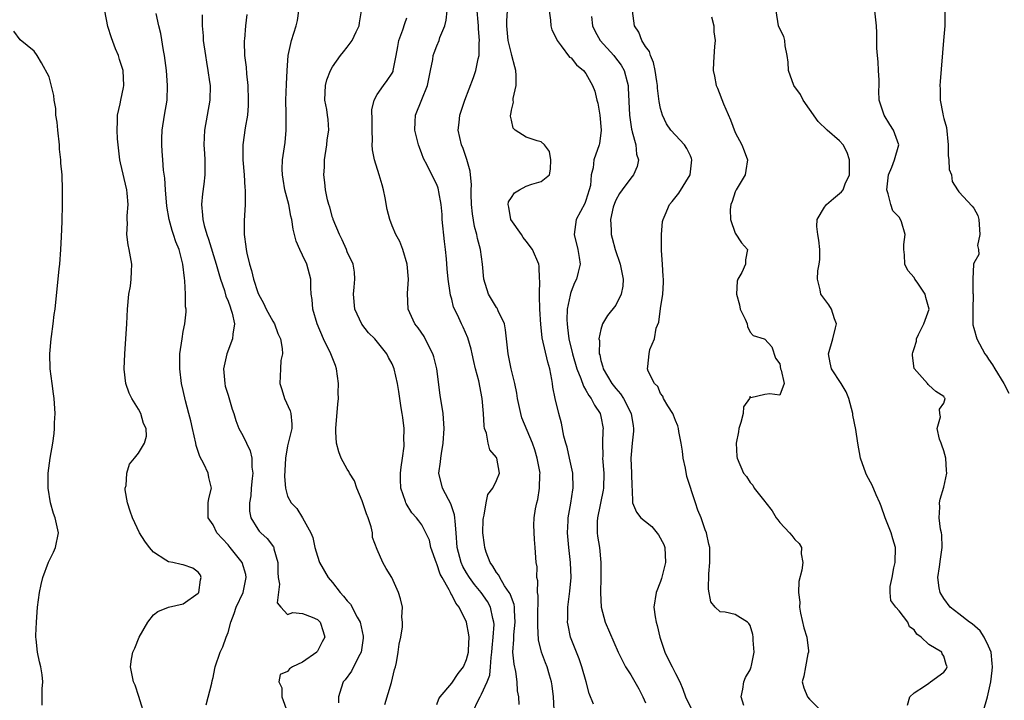
# Model space of a CAD drawing. Units: inches. Extents: x 2604000 to 2607000, y 1500000 to 1503000.
# Drawn here: x 2604817 to 2604949, y 1501007 to 1501098 of the extents above; entities that cross this region are included whole.
import ezdxf

# ---------------------------------------------------------------- set-up
doc = ezdxf.new("R2010")
doc.units = ezdxf.units.IN
doc.header["$MEASUREMENT"] = 0
doc.layers.add('LD26041500_2ft', color=120, linetype='Continuous')

msp = doc.modelspace()

# ---------------------------------------------------------------- linework, layer by layer
at = {"layer": 'LD26041500_2ft'}
for points, elevation in [([(2604941.14, 1501099.14), (2604941.11, 1501097), (2604940.96, 1501095), (2604940.5, 1501089.5), (2604940.47, 1501089), (2604940.51, 1501088.51), (2604940.5, 1501087), (2604940.84, 1501085.16), (2604940.92, 1501084.92), (2604941, 1501084.57), (2604941.33, 1501083.33), (2604941.59, 1501081), (2604941.58, 1501079.58), (2604941.68, 1501079), (2604941.7, 1501077.7), (2604942, 1501077), (2604942.11, 1501076.11), (2604942.83, 1501075), (2604943, 1501074.7), (2604944.81, 1501072.81), (2604945, 1501072.53), (2604945.54, 1501071.54), (2604945.7, 1501071), (2604945.83, 1501069), (2604945.53, 1501067.53), (2604945.62, 1501067), (2604945.7, 1501066.3), (2604945, 1501065.13), (2604944.97, 1501065.03), (2604944.86, 1501063), (2604944.86, 1501061.14), (2604944.91, 1501061), (2604944.92, 1501060.92), (2604944.86, 1501059), (2604944.88, 1501057), (2604944.89, 1501056.89), (2604945, 1501056.42), (2604945.4, 1501055), (2604946.5, 1501053), (2604946.71, 1501052.71), (2604947, 1501052.26), (2604947.54, 1501051.54), (2604947.83, 1501051), (2604949.03, 1501049.03), (2604949.72, 1501047.72)], 8554), ([(2604833.99, 1501003.99), (2604833.04, 1501007.04), (2604832.54, 1501008.54), (2604832.34, 1501009), (2604831.91, 1501011), (2604832.06, 1501012.06), (2604832.23, 1501013), (2604832.5, 1501013.5), (2604833.1, 1501015), (2604834.26, 1501017), (2604835, 1501017.98), (2604835.58, 1501018.42), (2604837, 1501019.03), (2604839, 1501019.45), (2604841, 1501020.89), (2604841.07, 1501021), (2604841.32, 1501022.68), (2604841.42, 1501023), (2604841.3, 1501023.3), (2604841, 1501023.71), (2604840.27, 1501024.27), (2604839, 1501024.69), (2604838.73, 1501024.73), (2604837.58, 1501025), (2604837, 1501025.1), (2604836.66, 1501025.34), (2604835, 1501026.39), (2604834.45, 1501027), (2604833.85, 1501027.85), (2604833.14, 1501029), (2604832.19, 1501031), (2604831.9, 1501031.9), (2604831.54, 1501033), (2604831.23, 1501034.77), (2604831.23, 1501035), (2604831.33, 1501035.33), (2604831.43, 1501037), (2604831.8, 1501038.2), (2604832.47, 1501039), (2604833, 1501039.68), (2604833.8, 1501041), (2604834.05, 1501041.95), (2604834.04, 1501043), (2604833.67, 1501043.67), (2604833.32, 1501045), (2604833, 1501045.57), (2604832.09, 1501047), (2604831.73, 1501047.73), (2604831.31, 1501049), (2604831.07, 1501050.93), (2604831.07, 1501051), (2604831.15, 1501053), (2604831.3, 1501055), (2604831.42, 1501057), (2604831.51, 1501059), (2604831.71, 1501061), (2604831.91, 1501062.09), (2604832.02, 1501063), (2604832.04, 1501064.04), (2604832.09, 1501065), (2604831.75, 1501067), (2604831.63, 1501067.63), (2604831.42, 1501069), (2604831.5, 1501070.5), (2604831.48, 1501071), (2604831.48, 1501071.48), (2604831.61, 1501073), (2604831.48, 1501074.52), (2604831.42, 1501075), (2604830.59, 1501078.59), (2604830.51, 1501079), (2604830.26, 1501081), (2604830.18, 1501081.82), (2604830.12, 1501083), (2604830.19, 1501084.19), (2604830.18, 1501085), (2604830.54, 1501086.54), (2604830.62, 1501087), (2604831, 1501088.73), (2604831.04, 1501089), (2604830.96, 1501091), (2604830.45, 1501092.45), (2604830.31, 1501093), (2604829.9, 1501093.9), (2604829.37, 1501095.37), (2604828.9, 1501096.9), (2604828.5, 1501099)], 8586), ([(2604842.08, 1501005.92), (2604842.81, 1501008.81), (2604842.87, 1501009.13), (2604843, 1501009.58), (2604843.22, 1501010.78), (2604843.28, 1501011), (2604843.93, 1501013), (2604844.3, 1501013.7), (2604844.75, 1501015), (2604845, 1501015.61), (2604845.36, 1501017), (2604845.83, 1501018.17), (2604846.11, 1501019), (2604847.04, 1501021), (2604847.43, 1501023), (2604847.38, 1501023.38), (2604846.92, 1501025), (2604845.3, 1501027), (2604845, 1501027.36), (2604843.51, 1501029), (2604843, 1501030.04), (2604842.33, 1501031), (2604842.36, 1501032.36), (2604842.33, 1501033), (2604842.41, 1501033.59), (2604842.78, 1501035), (2604842.43, 1501036.43), (2604842.34, 1501037), (2604841.78, 1501038.22), (2604841.21, 1501039.21), (2604840.71, 1501040.71), (2604840.68, 1501041), (2604840.24, 1501043), (2604840.03, 1501044.03), (2604839.75, 1501045), (2604839.3, 1501046.7), (2604839, 1501048.08), (2604838.78, 1501049), (2604838.52, 1501051), (2604838.56, 1501053), (2604838.84, 1501055), (2604839, 1501055.99), (2604839.21, 1501057), (2604839.37, 1501058.63), (2604839.37, 1501059), (2604839.31, 1501059.31), (2604839.3, 1501061), (2604839.22, 1501062.78), (2604839.15, 1501063.15), (2604838.96, 1501065.04), (2604838.43, 1501067), (2604838, 1501068), (2604837.71, 1501069), (2604837.53, 1501069.53), (2604837.12, 1501071), (2604836.81, 1501072.81), (2604836.63, 1501075), (2604836.53, 1501076.53), (2604836.36, 1501077.64), (2604836.25, 1501079), (2604836.18, 1501080.18), (2604836.12, 1501081), (2604836.13, 1501081.87), (2604836.18, 1501083), (2604836.48, 1501085), (2604836.82, 1501087), (2604836.9, 1501089), (2604836.75, 1501091), (2604836.48, 1501093), (2604836.35, 1501093.65), (2604835.97, 1501095.97), (2604835.72, 1501097), (2604835.35, 1501098.65)], 8584), ([(2604841.54, 1501098.46), (2604841.55, 1501097), (2604841.65, 1501095.65), (2604841.67, 1501095), (2604841.96, 1501093), (2604842.1, 1501092.1), (2604842.31, 1501091), (2604842.54, 1501089.46), (2604842.6, 1501089), (2604842.57, 1501087), (2604841.83, 1501083), (2604841.77, 1501081), (2604841.86, 1501079.86), (2604841.9, 1501079), (2604841.88, 1501078.12), (2604841.88, 1501077), (2604841.74, 1501075.75), (2604841.57, 1501074.43), (2604841.45, 1501073), (2604841.58, 1501071.58), (2604841.61, 1501071), (2604841.79, 1501070.21), (2604842.15, 1501069), (2604842.38, 1501068.38), (2604843.43, 1501065), (2604843.76, 1501063.76), (2604843.99, 1501063), (2604844.51, 1501061.49), (2604844.72, 1501060.72), (2604845, 1501060.07), (2604845.28, 1501059.28), (2604845.4, 1501059), (2604845.55, 1501058.45), (2604845.85, 1501057), (2604845.65, 1501055.65), (2604845.62, 1501055), (2604844.85, 1501053), (2604844.4, 1501051), (2604844.57, 1501049), (2604844.64, 1501048.64), (2604845, 1501047.44), (2604845.57, 1501045.57), (2604845.79, 1501045), (2604846.06, 1501044.06), (2604846.45, 1501043), (2604847, 1501042.03), (2604847.47, 1501041), (2604847.99, 1501039.99), (2604848.19, 1501039), (2604848.2, 1501037.8), (2604848.32, 1501037), (2604848.26, 1501036.26), (2604848.11, 1501035), (2604848.05, 1501033.95), (2604847.89, 1501033), (2604847.88, 1501031.88), (2604848.08, 1501031), (2604849, 1501029.48), (2604849.2, 1501029.2), (2604849.4, 1501029), (2604850.24, 1501028.24), (2604851.09, 1501027.09), (2604851.13, 1501027), (2604851.15, 1501026.85), (2604851.66, 1501025), (2604851.69, 1501023.69), (2604851.73, 1501023), (2604851.89, 1501022.11), (2604851.6, 1501019.6), (2604852.08, 1501019), (2604853, 1501018.03), (2604853.69, 1501018.31), (2604855, 1501018.19), (2604856.3, 1501017.7), (2604857, 1501017.38), (2604857.37, 1501017), (2604857.76, 1501015.76), (2604857.97, 1501015), (2604857.62, 1501014.38), (2604857, 1501013.11), (2604856.94, 1501013.06), (2604856.91, 1501013), (2604855, 1501011.63), (2604853.67, 1501011), (2604853.23, 1501010.77), (2604853, 1501010.4), (2604852, 1501010), (2604851.81, 1501009), (2604852.2, 1501008.2), (2604852.22, 1501007), (2604853, 1501004.89)], 8582), ([(2604847.52, 1501098.48), (2604847.33, 1501097), (2604847.2, 1501095.2), (2604847.17, 1501095), (2604847.16, 1501094.84), (2604847.23, 1501093), (2604847.42, 1501091.42), (2604847.46, 1501090.54), (2604847.64, 1501089), (2604847.72, 1501087), (2604847.7, 1501086.3), (2604847.6, 1501085), (2604847.3, 1501083.3), (2604846.99, 1501081), (2604847.01, 1501079), (2604847.17, 1501077), (2604847.24, 1501075.24), (2604847.28, 1501075), (2604847.31, 1501074.69), (2604847.28, 1501073), (2604847.17, 1501070.83), (2604847.18, 1501069), (2604847.4, 1501067.4), (2604847.42, 1501067), (2604847.51, 1501066.49), (2604847.86, 1501065), (2604848.15, 1501064.15), (2604848.4, 1501063), (2604849, 1501061.21), (2604849.09, 1501061), (2604849.78, 1501059.78), (2604850.13, 1501059), (2604851, 1501057.37), (2604851.22, 1501057), (2604851.7, 1501055.7), (2604852.04, 1501055), (2604852.28, 1501053.72), (2604852.29, 1501053), (2604852.1, 1501052.1), (2604852.02, 1501051), (2604851.93, 1501049), (2604852.23, 1501048.23), (2604852.59, 1501047), (2604853.35, 1501045.35), (2604853.42, 1501045), (2604853.57, 1501043.57), (2604853.57, 1501043), (2604853, 1501040.65), (2604852.69, 1501039), (2604852.56, 1501036.56), (2604852.69, 1501035), (2604853, 1501033.9), (2604853.45, 1501033), (2604854.24, 1501032.24), (2604855, 1501031), (2604856.11, 1501029), (2604856.36, 1501028.36), (2604856.64, 1501027), (2604857, 1501025.84), (2604857.28, 1501025), (2604858.41, 1501023), (2604859, 1501022.32), (2604860.03, 1501021), (2604860.5, 1501020.5), (2604861, 1501019.88), (2604861.43, 1501019.43), (2604862.34, 1501017.66), (2604862.71, 1501017), (2604863.12, 1501015.12), (2604863.14, 1501015), (2604863.13, 1501014.87), (2604862.86, 1501013), (2604862.66, 1501012.66), (2604861.82, 1501011), (2604861.57, 1501010.43), (2604860.71, 1501009.29), (2604860.43, 1501009), (2604860.16, 1501008.16), (2604859.82, 1501007), (2604859.83, 1501006.17)], 8580), ([(2604866.05, 1501005.95), (2604866.93, 1501008.93), (2604867.34, 1501010.66), (2604867.44, 1501011), (2604867.59, 1501011.59), (2604867.84, 1501013), (2604867.94, 1501014.06), (2604868.16, 1501015), (2604868.4, 1501016.4), (2604868.4, 1501017), (2604868.3, 1501017.7), (2604868.38, 1501019), (2604868.14, 1501020.14), (2604867.86, 1501021), (2604866.95, 1501023), (2604866.19, 1501024.19), (2604865.78, 1501025), (2604865, 1501026.77), (2604864.38, 1501028.38), (2604864.36, 1501029), (2604864.22, 1501029.78), (2604863.79, 1501031), (2604863.55, 1501031.55), (2604863, 1501033.26), (2604862.28, 1501035), (2604861.95, 1501035.95), (2604861.31, 1501037), (2604861.22, 1501037.22), (2604861, 1501037.53), (2604860.17, 1501039), (2604859.85, 1501039.85), (2604859.53, 1501041), (2604859.48, 1501042.52), (2604859.44, 1501043), (2604859.75, 1501046.25), (2604859.8, 1501047), (2604859.78, 1501047.78), (2604859.8, 1501049), (2604859.53, 1501051), (2604859.41, 1501051.41), (2604858.79, 1501053), (2604857.8, 1501055), (2604856.96, 1501057), (2604856.37, 1501059), (2604856.28, 1501060.28), (2604856.14, 1501061), (2604856.1, 1501061.9), (2604856.11, 1501063), (2604855.58, 1501065), (2604855, 1501066.23), (2604854.61, 1501067), (2604854.12, 1501068.12), (2604853.93, 1501069), (2604853.72, 1501069.72), (2604853.58, 1501071), (2604853.44, 1501071.44), (2604853.14, 1501073), (2604852.62, 1501075), (2604852.41, 1501076.41), (2604852.3, 1501077), (2604852.26, 1501077.74), (2604852.32, 1501079), (2604852.65, 1501081.35), (2604852.8, 1501083), (2604852.78, 1501084.78), (2604852.8, 1501085.2), (2604852.77, 1501087), (2604852.83, 1501089.17), (2604852.93, 1501091), (2604853.08, 1501093), (2604853.51, 1501095), (2604854.14, 1501097), (2604854.3, 1501097.7), (2604854.49, 1501099)], 8578), ([(2604873, 1501005.97), (2604873.26, 1501006.74), (2604873.43, 1501007), (2604875, 1501008.85), (2604875.86, 1501010.14), (2604876.58, 1501011), (2604877, 1501011.98), (2604877.24, 1501013), (2604877.26, 1501013.26), (2604877.33, 1501015), (2604877.3, 1501015.3), (2604877, 1501017.02), (2604876.02, 1501019), (2604875.57, 1501019.57), (2604875, 1501020.69), (2604874.87, 1501020.87), (2604874.82, 1501021), (2604874.67, 1501021.33), (2604873.7, 1501023), (2604873.46, 1501023.46), (2604873, 1501024.81), (2604872.94, 1501024.94), (2604872.22, 1501027), (2604872, 1501028), (2604871.53, 1501029), (2604871, 1501030.05), (2604870.6, 1501030.6), (2604870.27, 1501031), (2604869.67, 1501031.67), (2604868.91, 1501032.91), (2604868.86, 1501033), (2604868.81, 1501033.19), (2604868.19, 1501035), (2604868.14, 1501036.14), (2604868.15, 1501037), (2604868.22, 1501037.78), (2604868.4, 1501039), (2604868.61, 1501040.61), (2604868.62, 1501041), (2604868.6, 1501041.4), (2604868.61, 1501043), (2604868.45, 1501044.45), (2604868.37, 1501045), (2604868.24, 1501045.76), (2604867.93, 1501047.93), (2604867.73, 1501049), (2604867.29, 1501051), (2604867.19, 1501051.19), (2604867, 1501051.66), (2604866.5, 1501052.5), (2604866.32, 1501053), (2604864.69, 1501055), (2604863.82, 1501055.82), (2604862.95, 1501056.95), (2604862, 1501059), (2604861.82, 1501061), (2604861.94, 1501061.94), (2604861.99, 1501063), (2604861.96, 1501063.96), (2604861.79, 1501065), (2604861, 1501066.68), (2604860.87, 1501067), (2604860.3, 1501068.3), (2604859.93, 1501069), (2604859.1, 1501071), (2604859.08, 1501071.08), (2604859, 1501071.29), (2604858.66, 1501072.66), (2604858.54, 1501073), (2604858.36, 1501073.64), (2604858.09, 1501075), (2604857.97, 1501075.97), (2604857.86, 1501077), (2604857.96, 1501078.04), (2604857.95, 1501079), (2604858.25, 1501081), (2604858.31, 1501081.69), (2604858.53, 1501083), (2604858.42, 1501084.42), (2604858.35, 1501085), (2604858.24, 1501085.76), (2604857.99, 1501087), (2604858.02, 1501088.02), (2604858.07, 1501089), (2604858.26, 1501089.74), (2604858.73, 1501091), (2604859, 1501091.46), (2604860.1, 1501093), (2604860.49, 1501093.51), (2604861, 1501094.14), (2604861.64, 1501095), (2604862.19, 1501096.19), (2604862.59, 1501097), (2604862.62, 1501097.38), (2604862.91, 1501099)], 8576), ([(2604877.83, 1501005), (2604878.58, 1501006.58), (2604878.8, 1501007), (2604879, 1501007.35), (2604879.77, 1501009), (2604880.1, 1501009.9), (2604880.22, 1501011), (2604880.28, 1501012.28), (2604880.38, 1501013), (2604880.42, 1501013.58), (2604880.56, 1501015), (2604880.68, 1501016.68), (2604880.66, 1501017), (2604880.52, 1501017.48), (2604880.22, 1501019), (2604879.78, 1501019.78), (2604878.97, 1501021), (2604878.07, 1501022.07), (2604877.38, 1501023), (2604877, 1501023.62), (2604876.49, 1501024.49), (2604876.25, 1501025), (2604875.73, 1501027), (2604875.6, 1501029), (2604875.45, 1501030.55), (2604875.43, 1501031), (2604875.39, 1501031.39), (2604874.88, 1501032.88), (2604874.56, 1501033.44), (2604873.77, 1501035), (2604873.29, 1501037), (2604873.49, 1501038.51), (2604873.52, 1501039), (2604873.61, 1501039.61), (2604873.86, 1501041), (2604874, 1501043), (2604873.84, 1501045), (2604873.44, 1501047.44), (2604873, 1501051), (2604872.61, 1501052.61), (2604872.48, 1501053), (2604871.89, 1501054.11), (2604871.3, 1501055.3), (2604870.48, 1501056.48), (2604870.06, 1501057), (2604869.14, 1501059), (2604869.08, 1501061.08), (2604869.2, 1501063), (2604869.04, 1501065), (2604868.44, 1501067), (2604868.05, 1501068.05), (2604867.49, 1501069), (2604867, 1501070.17), (2604866.7, 1501071), (2604866.36, 1501072.36), (2604866.08, 1501073.92), (2604865.85, 1501075), (2604865.67, 1501075.67), (2604865.28, 1501077), (2604864.65, 1501079), (2604864.37, 1501080.37), (2604864.35, 1501081), (2604864.39, 1501081.61), (2604864.31, 1501083), (2604864.33, 1501084.33), (2604864.3, 1501085.7), (2604864.6, 1501087), (2604865, 1501087.75), (2604865.84, 1501089), (2604866.35, 1501089.65), (2604867, 1501090.62), (2604867.13, 1501090.87), (2604867.17, 1501091), (2604867.2, 1501091.2), (2604867.56, 1501093), (2604867.77, 1501094.23), (2604867.91, 1501095), (2604868.45, 1501096.45), (2604868.7, 1501097.3), (2604869, 1501098.05)], 8574), ([(2604884.03, 1501005.97), (2604884.01, 1501007), (2604883.82, 1501007.82), (2604883.78, 1501009), (2604883.6, 1501010.4), (2604883.36, 1501011.36), (2604883.21, 1501013), (2604883.33, 1501014.67), (2604883.31, 1501015), (2604883.33, 1501015.33), (2604883.53, 1501017), (2604883.43, 1501018.57), (2604883.43, 1501019), (2604883.37, 1501019.37), (2604883, 1501020.3), (2604882.82, 1501020.82), (2604882.72, 1501021), (2604882.1, 1501021.9), (2604881.43, 1501023), (2604881.3, 1501023.3), (2604881, 1501023.66), (2604880.5, 1501024.5), (2604880.14, 1501025), (2604879.62, 1501026.38), (2604879.42, 1501027), (2604879.4, 1501027.4), (2604879.18, 1501029), (2604879.22, 1501030.78), (2604879.24, 1501031), (2604879.36, 1501031.36), (2604879.62, 1501033), (2604879.86, 1501034.14), (2604880.52, 1501035), (2604881, 1501036.02), (2604881.42, 1501037), (2604881.06, 1501039), (2604881, 1501039.11), (2604880.11, 1501040.11), (2604879.89, 1501041), (2604879.65, 1501042.35), (2604879.39, 1501043), (2604879.33, 1501043.33), (2604879.25, 1501045), (2604879.09, 1501047), (2604878.64, 1501049.36), (2604878.21, 1501051), (2604877.98, 1501051.98), (2604877.74, 1501053), (2604877.63, 1501053.62), (2604877.15, 1501055.15), (2604876.55, 1501056.55), (2604876.32, 1501057), (2604875.76, 1501058.24), (2604875.25, 1501059.25), (2604875, 1501060.31), (2604874.85, 1501060.85), (2604874.81, 1501061.19), (2604874.52, 1501063), (2604874.37, 1501064.37), (2604874.28, 1501065.72), (2604874.16, 1501067), (2604874.04, 1501068.04), (2604873.74, 1501071), (2604873.7, 1501071.7), (2604873.57, 1501073), (2604873.27, 1501074.73), (2604873.24, 1501075), (2604873.19, 1501075.19), (2604873, 1501075.7), (2604872.56, 1501076.56), (2604871.7, 1501078.3), (2604871.21, 1501079.21), (2604871, 1501079.8), (2604870.66, 1501080.66), (2604870.55, 1501081), (2604870.42, 1501081.58), (2604870.06, 1501083), (2604870.1, 1501084.1), (2604870.16, 1501085), (2604871, 1501087.09), (2604871.75, 1501089), (2604872.14, 1501091), (2604872.45, 1501092.45), (2604872.52, 1501093), (2604872.63, 1501093.37), (2604873, 1501094.31), (2604873.31, 1501095), (2604873.41, 1501095.41), (2604874.06, 1501097), (2604874.27, 1501097.73), (2604874.37, 1501099)], 8572), ([(2604888.74, 1501005.26), (2604888.65, 1501007), (2604888.49, 1501008.49), (2604888.4, 1501009), (2604888.11, 1501009.89), (2604887.79, 1501011), (2604887.57, 1501011.57), (2604887.05, 1501013), (2604886.65, 1501014.65), (2604886.53, 1501016.53), (2604886.56, 1501017), (2604886.55, 1501017.45), (2604886.6, 1501020.6), (2604886.52, 1501021), (2604886.56, 1501022.56), (2604886.42, 1501023), (2604886.44, 1501024.44), (2604886.33, 1501025), (2604886.21, 1501027), (2604886.09, 1501028.09), (2604886.02, 1501030.02), (2604886.06, 1501031), (2604886.22, 1501032.22), (2604886.4, 1501033), (2604886.55, 1501033.45), (2604886.79, 1501035), (2604886.82, 1501036.82), (2604886.84, 1501037), (2604886.55, 1501038.55), (2604886.48, 1501039), (2604886.14, 1501040.14), (2604885.83, 1501041), (2604884.42, 1501044.42), (2604884.25, 1501045), (2604883.82, 1501047), (2604883.74, 1501047.74), (2604883.46, 1501049), (2604882.98, 1501051), (2604882.56, 1501053), (2604882.34, 1501055), (2604882.23, 1501056.23), (2604882.06, 1501057), (2604881.22, 1501058.78), (2604881.1, 1501059.1), (2604881, 1501059.22), (2604880.34, 1501060.34), (2604879.92, 1501061), (2604879.29, 1501063), (2604879.14, 1501065), (2604879, 1501065.99), (2604878.88, 1501067), (2604878.47, 1501068.47), (2604878.38, 1501069), (2604878.06, 1501070.06), (2604877.77, 1501071.77), (2604877.66, 1501073), (2604877.6, 1501074.4), (2604877.61, 1501075), (2604877.66, 1501075.66), (2604877.49, 1501077.49), (2604877.04, 1501079.04), (2604876.52, 1501080.52), (2604876.31, 1501081), (2604875.88, 1501083), (2604876, 1501084), (2604876.09, 1501085), (2604876.31, 1501085.69), (2604876.77, 1501087), (2604877.94, 1501090.06), (2604878.24, 1501091), (2604878.54, 1501092.54), (2604878.69, 1501093), (2604878.7, 1501094.7), (2604878.74, 1501095), (2604878.59, 1501096.59), (2604878.58, 1501097), (2604878.55, 1501097.45), (2604878.4, 1501099)], 8570), ([(2604894.02, 1501006.02), (2604893.42, 1501007.42), (2604893.02, 1501009), (2604892.47, 1501011), (2604892.08, 1501012.08), (2604890.95, 1501015), (2604890.6, 1501016.6), (2604890.54, 1501017), (2604890.56, 1501017.44), (2604890.57, 1501019), (2604890.85, 1501021.15), (2604891.03, 1501023), (2604890.95, 1501025), (2604890.69, 1501027), (2604890.51, 1501029), (2604890.61, 1501030.61), (2604890.6, 1501031), (2604890.97, 1501032.97), (2604891.24, 1501034.76), (2604891.3, 1501035), (2604891.24, 1501037), (2604890.81, 1501039), (2604890.47, 1501040.47), (2604890.3, 1501041), (2604890.05, 1501041.95), (2604889.71, 1501043.71), (2604889.36, 1501045), (2604888.87, 1501047), (2604888.54, 1501048.54), (2604888.51, 1501049), (2604888.44, 1501049.56), (2604888.15, 1501051), (2604887.88, 1501051.88), (2604887.15, 1501055.15), (2604887, 1501056.54), (2604886.94, 1501056.94), (2604886.81, 1501059), (2604886.78, 1501060.78), (2604886.75, 1501061), (2604886.82, 1501062.82), (2604886.79, 1501063), (2604886.74, 1501064.74), (2604886.68, 1501065), (2604885.83, 1501067), (2604885, 1501068.1), (2604884.59, 1501068.59), (2604884.34, 1501069), (2604882.94, 1501071), (2604882.65, 1501072.65), (2604882.55, 1501073), (2604882.63, 1501073.37), (2604883, 1501073.97), (2604883.41, 1501074.59), (2604884.1, 1501075), (2604885, 1501075.5), (2604885.75, 1501075.75), (2604887, 1501076.11), (2604888.11, 1501077), (2604888.26, 1501077.74), (2604888.29, 1501079), (2604888.13, 1501080.13), (2604887.46, 1501081), (2604887, 1501081.42), (2604886.44, 1501081.56), (2604885, 1501082.06), (2604883.52, 1501083), (2604883.26, 1501083.26), (2604883, 1501084.31), (2604882.87, 1501084.87), (2604882.88, 1501085), (2604882.91, 1501085.09), (2604883, 1501085.68), (2604883.27, 1501086.73), (2604883.23, 1501087), (2604883.24, 1501087.24), (2604883.63, 1501089), (2604883.66, 1501090.34), (2604883.6, 1501091), (2604883.46, 1501091.46), (2604883.07, 1501093), (2604883, 1501093.23), (2604882.58, 1501095), (2604882.38, 1501097), (2604882.37, 1501097.63), (2604882.46, 1501099)], 8568), ([(2604888.08, 1501099), (2604888.24, 1501097.76), (2604888.27, 1501097), (2604888.43, 1501096.43), (2604889, 1501095.31), (2604889.08, 1501095.08), (2604889.13, 1501095), (2604889.68, 1501094.32), (2604890.8, 1501092.8), (2604891, 1501092.67), (2604891.75, 1501091.75), (2604892.65, 1501091), (2604893, 1501090.57), (2604893.9, 1501089), (2604894.21, 1501088.21), (2604894.47, 1501087), (2604894.59, 1501086.59), (2604894.86, 1501085), (2604895.06, 1501083), (2604895.06, 1501082.94), (2604894.82, 1501081.18), (2604894.77, 1501081), (2604894.06, 1501079), (2604893.95, 1501077.95), (2604893.7, 1501077), (2604893.59, 1501075.59), (2604893.45, 1501075), (2604893, 1501073.54), (2604892.85, 1501073.15), (2604891.71, 1501071), (2604891.41, 1501069), (2604891.9, 1501067), (2604892.1, 1501065.9), (2604892.22, 1501065), (2604891.94, 1501063.94), (2604891.73, 1501063), (2604891.48, 1501062.52), (2604891, 1501061.35), (2604890.91, 1501061.09), (2604890.88, 1501060.88), (2604890.5, 1501059), (2604890.44, 1501057.56), (2604890.46, 1501057), (2604890.54, 1501056.54), (2604890.72, 1501055), (2604891.2, 1501053), (2604891.77, 1501051), (2604892.31, 1501049.69), (2604892.65, 1501048.65), (2604893, 1501048.11), (2604893.39, 1501047.39), (2604893.72, 1501047), (2604894.13, 1501046.13), (2604894.91, 1501045), (2604895, 1501044.58), (2604895.29, 1501043), (2604895.26, 1501042.74), (2604895.23, 1501041), (2604895.26, 1501039.26), (2604895.23, 1501039), (2604895.38, 1501037), (2604895.34, 1501035), (2604895.31, 1501034.69), (2604894.54, 1501031), (2604894.49, 1501030.49), (2604894.5, 1501029), (2604894.54, 1501028.54), (2604894.8, 1501027), (2604895.01, 1501025), (2604895, 1501023), (2604894.93, 1501020.93), (2604895.02, 1501019), (2604895.57, 1501017), (2604897.31, 1501013), (2604898.32, 1501011), (2604899, 1501009.96), (2604899.56, 1501009), (2604900.08, 1501008.08), (2604900.63, 1501007), (2604901, 1501006.18)], 8566), ([(2604893.75, 1501098.25), (2604893.87, 1501097), (2604894.24, 1501096.24), (2604894.91, 1501095), (2604896.72, 1501093), (2604896.85, 1501092.85), (2604897.72, 1501091.72), (2604898.13, 1501091), (2604898.51, 1501089.49), (2604898.66, 1501089), (2604898.68, 1501088.68), (2604898.84, 1501085), (2604899.12, 1501083.12), (2604899.15, 1501083), (2604899.22, 1501082.78), (2604899.67, 1501081), (2604899.76, 1501079.76), (2604900.03, 1501079), (2604899.88, 1501078.12), (2604899.38, 1501077), (2604899, 1501076.55), (2604897.84, 1501075), (2604897.52, 1501074.48), (2604897, 1501073.59), (2604896.83, 1501073.17), (2604896.66, 1501072.66), (2604896.3, 1501071), (2604896.37, 1501069.62), (2604896.37, 1501069), (2604896.51, 1501068.51), (2604896.9, 1501067), (2604897.59, 1501065), (2604897.99, 1501063), (2604897.95, 1501062.05), (2604897.74, 1501061), (2604897, 1501059.5), (2604895.88, 1501058.12), (2604895.24, 1501057), (2604895, 1501056.25), (2604894.75, 1501055), (2604894.8, 1501054.8), (2604894.78, 1501053), (2604894.84, 1501052.84), (2604895, 1501052.1), (2604895.26, 1501051.26), (2604895.29, 1501051), (2604896.47, 1501049), (2604897, 1501048.33), (2604897.63, 1501047.63), (2604898.03, 1501047), (2604899.08, 1501045), (2604899.32, 1501043.32), (2604899.38, 1501043), (2604899.39, 1501042.61), (2604899.19, 1501041), (2604899, 1501039), (2604899.11, 1501037), (2604899.17, 1501035.17), (2604899.22, 1501034.78), (2604899.25, 1501033), (2604899.77, 1501031.77), (2604900.37, 1501031), (2604901, 1501030.52), (2604901.83, 1501029.83), (2604902.72, 1501028.72), (2604903.44, 1501027.44), (2604903.57, 1501027), (2604903.68, 1501025), (2604903.2, 1501023.2), (2604903.14, 1501022.86), (2604903, 1501022.46), (2604902.4, 1501021), (2604902.11, 1501019), (2604902.27, 1501017.73), (2604902.4, 1501017), (2604902.55, 1501016.55), (2604902.93, 1501015), (2604903.6, 1501013), (2604904.03, 1501012.03), (2604904.56, 1501011), (2604905, 1501010.11), (2604905.59, 1501009), (2604906.01, 1501008.01), (2604906.34, 1501007), (2604907.32, 1501005)], 8564), ([(2604914.17, 1501005.83), (2604913.81, 1501007), (2604914.02, 1501008.03), (2604914.18, 1501009), (2604914.39, 1501009.61), (2604915, 1501010.63), (2604915.14, 1501011), (2604915.19, 1501011.19), (2604915.56, 1501013), (2604915.41, 1501014.59), (2604915.42, 1501015), (2604915.37, 1501015.37), (2604915, 1501016.57), (2604914.85, 1501016.85), (2604914.67, 1501017), (2604913, 1501018.04), (2604911.66, 1501018.34), (2604911, 1501018.41), (2604910.35, 1501019), (2604909.75, 1501019.75), (2604909.43, 1501021.43), (2604909.47, 1501023.47), (2604909.61, 1501025), (2604909.63, 1501026.37), (2604909.61, 1501027), (2604909.48, 1501027.48), (2604909.16, 1501029), (2604909, 1501029.4), (2604908.45, 1501031), (2604908.02, 1501032.02), (2604907.69, 1501033), (2604906.55, 1501036.55), (2604906.34, 1501037.66), (2604906.05, 1501039), (2604905.96, 1501039.96), (2604905.77, 1501041), (2604905.44, 1501042.56), (2604905.4, 1501043), (2604905.32, 1501043.32), (2604905, 1501044.05), (2604904.75, 1501044.75), (2604904.63, 1501045), (2604903.98, 1501046.02), (2604903.42, 1501047), (2604903.31, 1501047.31), (2604903, 1501047.69), (2604902.62, 1501048.62), (2604902.21, 1501049), (2604901.34, 1501050.66), (2604901.25, 1501051), (2604901.31, 1501051.31), (2604901.46, 1501053), (2604901.58, 1501053.58), (2604902.19, 1501055), (2604902.42, 1501056.42), (2604902.77, 1501057.23), (2604903, 1501059.07), (2604903.31, 1501061), (2604903.42, 1501062.58), (2604903.41, 1501063), (2604903.36, 1501063.36), (2604903.28, 1501065), (2604903.15, 1501066.85), (2604903.13, 1501067), (2604903.11, 1501069), (2604903.28, 1501070.72), (2604903.34, 1501071), (2604903.64, 1501071.64), (2604904.2, 1501073), (2604904.57, 1501073.43), (2604905.44, 1501074.56), (2604906.98, 1501077), (2604907.21, 1501079), (2604907.17, 1501079.17), (2604907, 1501079.56), (2604906.53, 1501080.53), (2604906.23, 1501081), (2604905, 1501082.32), (2604904.39, 1501083), (2604903.82, 1501083.82), (2604903.25, 1501085), (2604903, 1501085.89), (2604902.82, 1501086.82), (2604902.61, 1501088.61), (2604902.59, 1501089), (2604902.5, 1501089.5), (2604902.29, 1501091), (2604902.08, 1501092.08), (2604901.64, 1501093), (2604901.52, 1501093.52), (2604901, 1501094.21), (2604900.51, 1501095), (2604900.11, 1501096.11), (2604899.52, 1501097), (2604899.24, 1501099)], 8562), ([(2604909.83, 1501098.17), (2604910.16, 1501097), (2604910.16, 1501096.16), (2604910.35, 1501095), (2604910.22, 1501094.22), (2604910.09, 1501092.09), (2604910.05, 1501091), (2604910.23, 1501090.23), (2604910.47, 1501089), (2604910.64, 1501088.64), (2604911.46, 1501086.54), (2604912.37, 1501084.37), (2604913, 1501082.67), (2604913.89, 1501081), (2604914.2, 1501080.2), (2604914.68, 1501079), (2604914.42, 1501077.58), (2604914.34, 1501077), (2604913.13, 1501075), (2604913, 1501074.73), (2604912.59, 1501073.41), (2604912.43, 1501073), (2604912.34, 1501072.34), (2604912.37, 1501071), (2604913, 1501069.16), (2604913.86, 1501067.86), (2604914.66, 1501067), (2604914.38, 1501065.62), (2604914.38, 1501065), (2604913.92, 1501063.92), (2604913.37, 1501063), (2604913.27, 1501062.73), (2604913.17, 1501061), (2604913.57, 1501059.57), (2604913.7, 1501059), (2604914.36, 1501057.64), (2604914.62, 1501057), (2604914.66, 1501056.66), (2604915, 1501055.91), (2604915.43, 1501055.43), (2604916.91, 1501055), (2604917, 1501054.94), (2604917.93, 1501053.93), (2604918.42, 1501052.42), (2604919, 1501051.64), (2604919.1, 1501051), (2604919.19, 1501050.81), (2604919.57, 1501049), (2604919, 1501047.46), (2604917.65, 1501047.65), (2604917, 1501047.56), (2604915.1, 1501047.1), (2604915, 1501047.29), (2604914.94, 1501047), (2604914.12, 1501045.88), (2604914.1, 1501045), (2604913.79, 1501043.79), (2604913.49, 1501043), (2604913.46, 1501042.54), (2604913.16, 1501041), (2604913.22, 1501039.22), (2604913.27, 1501039), (2604914.14, 1501037), (2604914.53, 1501036.53), (2604915, 1501035.74), (2604915.39, 1501035.39), (2604915.58, 1501035), (2604917, 1501033.17), (2604917.11, 1501033), (2604917.96, 1501031.96), (2604918.52, 1501031), (2604918.72, 1501030.72), (2604919, 1501030.37), (2604920.31, 1501029), (2604920.63, 1501028.63), (2604921, 1501028.09), (2604921.58, 1501027.58), (2604921.9, 1501027), (2604921.85, 1501026.15), (2604922.08, 1501025), (2604921.97, 1501023.97), (2604921.55, 1501022.45), (2604921.51, 1501021), (2604921.68, 1501019.68), (2604921.65, 1501019), (2604921.79, 1501018.21), (2604922.24, 1501016.24), (2604922.6, 1501015), (2604922.84, 1501013.16), (2604922.84, 1501013), (2604922.77, 1501012.77), (2604922.44, 1501011), (2604922.24, 1501009.76), (2604922.01, 1501009), (2604922.21, 1501008.21), (2604922.71, 1501007), (2604923, 1501006.69), (2604925.85, 1501003.85)], 8560), ([(2604936.1, 1501005.9), (2604936.45, 1501007), (2604937, 1501007.52), (2604938.42, 1501008.42), (2604939, 1501008.83), (2604939.22, 1501009), (2604941, 1501010.3), (2604941.29, 1501010.71), (2604941.46, 1501011), (2604941.32, 1501011.32), (2604941, 1501012.45), (2604940.78, 1501012.78), (2604940.74, 1501013), (2604939, 1501014), (2604937.96, 1501015), (2604937.38, 1501015.38), (2604937, 1501015.99), (2604936.4, 1501016.4), (2604936.15, 1501017), (2604935, 1501018.53), (2604934.56, 1501019), (2604933.9, 1501019.9), (2604933.81, 1501021), (2604933.78, 1501021.78), (2604934.05, 1501023), (2604934.28, 1501024.28), (2604934.46, 1501025), (2604934.5, 1501027), (2604934.17, 1501028.17), (2604933.93, 1501029), (2604933.14, 1501031), (2604932.57, 1501032.57), (2604932.4, 1501033), (2604931.9, 1501034.1), (2604931.37, 1501035.37), (2604930.68, 1501036.68), (2604930.53, 1501037), (2604929.84, 1501039), (2604929.45, 1501041), (2604929.17, 1501042.83), (2604928.78, 1501044.78), (2604928.77, 1501045), (2604928.25, 1501047), (2604927.89, 1501047.89), (2604927.22, 1501049), (2604925.93, 1501051), (2604925.77, 1501051.77), (2604925.54, 1501053), (2604926.11, 1501055), (2604926.47, 1501056.47), (2604926.58, 1501057), (2604926.32, 1501057.68), (2604925.93, 1501059), (2604925.56, 1501059.56), (2604924.5, 1501061), (2604924.43, 1501061.57), (2604924.04, 1501063), (2604924.11, 1501064.11), (2604924.29, 1501065), (2604924.35, 1501065.65), (2604924.37, 1501067), (2604924.24, 1501068.24), (2604924.1, 1501069), (2604923.95, 1501070.05), (2604923.99, 1501071), (2604925, 1501072.68), (2604925.25, 1501073), (2604926.19, 1501073.81), (2604927.29, 1501074.71), (2604927.49, 1501075), (2604927.77, 1501075.77), (2604928.36, 1501077), (2604928.36, 1501077.64), (2604928.34, 1501079), (2604928.01, 1501080.01), (2604927.5, 1501081), (2604927, 1501081.55), (2604925.34, 1501083), (2604924.13, 1501084.13), (2604923, 1501085.79), (2604922.15, 1501087), (2604921.79, 1501087.79), (2604920.9, 1501089), (2604920.15, 1501091), (2604920.12, 1501092.12), (2604919.99, 1501093), (2604919.72, 1501094.28), (2604919.68, 1501095), (2604919.55, 1501095.55), (2604919, 1501096.59), (2604918.82, 1501097), (2604918.49, 1501099)], 8558), ([(2604946.26, 1501005), (2604946.83, 1501007), (2604947.29, 1501009), (2604947.49, 1501010.51), (2604947.51, 1501011), (2604947.47, 1501011.47), (2604947.32, 1501013), (2604947, 1501013.79), (2604946.42, 1501015), (2604945.85, 1501015.85), (2604944.78, 1501016.78), (2604944.45, 1501017), (2604943, 1501018.13), (2604941.83, 1501019), (2604941, 1501020.16), (2604940.5, 1501021), (2604940.38, 1501021.62), (2604940.19, 1501023), (2604940.41, 1501024.41), (2604940.53, 1501025.47), (2604940.78, 1501027), (2604940.74, 1501028.74), (2604940.68, 1501029), (2604940.54, 1501029.46), (2604940.35, 1501031), (2604940.45, 1501032.45), (2604940.4, 1501033), (2604940.5, 1501033.5), (2604941, 1501035.1), (2604941.39, 1501037), (2604941.33, 1501037.33), (2604941.27, 1501039), (2604941, 1501039.97), (2604940.73, 1501040.73), (2604940.65, 1501041), (2604940.43, 1501041.57), (2604940.09, 1501043), (2604940.55, 1501044.55), (2604940.47, 1501045), (2604940.41, 1501045.59), (2604941, 1501046.38), (2604941.17, 1501047), (2604941.1, 1501047.1), (2604941, 1501047.29), (2604939.94, 1501047.94), (2604939, 1501048.8), (2604938.88, 1501048.88), (2604938.79, 1501049), (2604937.39, 1501050.61), (2604937.02, 1501051.02), (2604936.78, 1501052.78), (2604936.78, 1501053), (2604936.84, 1501053.16), (2604937, 1501053.73), (2604937.31, 1501054.69), (2604937.32, 1501055), (2604937.59, 1501055.59), (2604938.3, 1501057), (2604938.5, 1501057.5), (2604939.02, 1501059), (2604938.56, 1501060.56), (2604938.49, 1501061), (2604937.41, 1501062.59), (2604937.12, 1501063), (2604937, 1501063.23), (2604936.18, 1501064.19), (2604935.75, 1501065), (2604935.74, 1501066.26), (2604935.65, 1501067), (2604935.64, 1501067.64), (2604935.79, 1501069), (2604935.3, 1501070.7), (2604935.19, 1501071), (2604935, 1501071.3), (2604934.17, 1501072.17), (2604933.89, 1501073), (2604933.54, 1501074.46), (2604933.33, 1501075), (2604933.56, 1501077), (2604934.04, 1501078.04), (2604934.38, 1501079), (2604934.97, 1501081), (2604934.24, 1501083), (2604933.74, 1501083.74), (2604932.98, 1501085), (2604932.3, 1501087), (2604932.26, 1501088.26), (2604932.31, 1501089), (2604932.31, 1501089.69), (2604932.25, 1501091), (2604932.17, 1501092.17), (2604932.08, 1501093), (2604932.03, 1501093.97), (2604932.02, 1501096.02), (2604931.97, 1501097), (2604931.76, 1501099)], 8556), ([(2604820.1, 1501005.9), (2604820.07, 1501007), (2604820.07, 1501008.07), (2604820.16, 1501009), (2604820.07, 1501009.93), (2604819.91, 1501011), (2604819.7, 1501011.7), (2604819.44, 1501013), (2604819.28, 1501014.72), (2604819.24, 1501015), (2604819.24, 1501015.24), (2604819.33, 1501017), (2604819.47, 1501019), (2604819.71, 1501021), (2604819.93, 1501022.07), (2604820.17, 1501023), (2604820.95, 1501025.05), (2604821.6, 1501026.4), (2604821.86, 1501027), (2604822.26, 1501029), (2604821.84, 1501031), (2604821.59, 1501031.59), (2604821.18, 1501033), (2604820.87, 1501035), (2604820.9, 1501037), (2604821.16, 1501039), (2604821.5, 1501041), (2604821.67, 1501042.33), (2604821.73, 1501043), (2604821.74, 1501043.74), (2604821.8, 1501045), (2604821.67, 1501047), (2604821.61, 1501047.61), (2604821.4, 1501049), (2604821.14, 1501051), (2604821.09, 1501053), (2604821.28, 1501055), (2604821.34, 1501055.34), (2604821.56, 1501057), (2604821.71, 1501058.29), (2604821.83, 1501059), (2604822.14, 1501062.14), (2604822.24, 1501063), (2604822.37, 1501064.37), (2604822.46, 1501065), (2604822.6, 1501067), (2604822.69, 1501068.69), (2604822.75, 1501070.75), (2604822.75, 1501071), (2604822.79, 1501072.79), (2604822.79, 1501073.21), (2604822.82, 1501075), (2604822.74, 1501077), (2604822.58, 1501078.58), (2604822.56, 1501079), (2604822.42, 1501080.42), (2604822.39, 1501081), (2604822.18, 1501083), (2604822.08, 1501084.08), (2604821.93, 1501085), (2604821.89, 1501085.89), (2604821.69, 1501087), (2604821.63, 1501087.63), (2604821, 1501090.14), (2604820.01, 1501092.01), (2604819.4, 1501093), (2604819, 1501093.58), (2604817.12, 1501095.12), (2604816.26, 1501096.26)], 8588)]:
    msp.add_lwpolyline(points, dxfattribs=dict(at, elevation=elevation))

doc.saveas('drawing.dxf')
